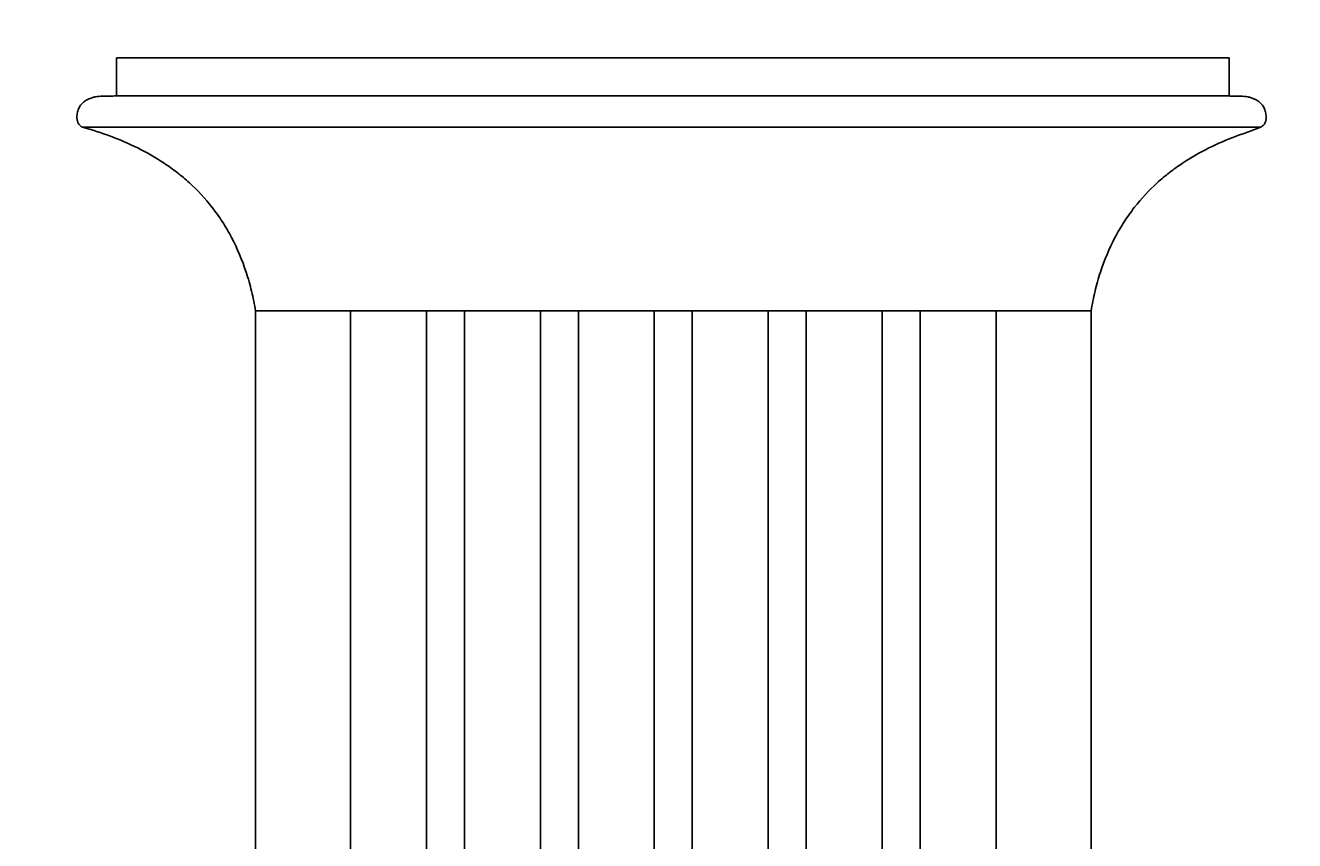
# Model space of a CAD drawing. Units: millimetres. Extents: x -401 to 1178, y -751 to 3666.
# Drawn here: x 10 to 511, y 3018 to 3340 of the extents above; entities that cross this region are included whole.
import ezdxf

# ---------------------------------------------------------------- set-up
doc = ezdxf.new("R2010")
doc.units = ezdxf.units.MM
doc.layers.add('AD-Dimension', color=8, linetype='Continuous', lineweight=20)
doc.layers.add('AD-Drawing', color=81, linetype='Continuous', lineweight=20)
doc.styles.add('AD_Dimensions Text', font='ARIALN_0.TTF')
doc.dimstyles.new('AD_Dimension', dxfattribs={"dimscale": 0, "dimtxt": 2.4, "dimasz": 1.8, "dimexe": 1.8, "dimexo": 0.625, "dimgap": 0.9, "dimtad": 0, "dimdec": 0, "dimzin": 0, "dimdsep": 46, "dimtxsty": 'AD_Dimensions Text', "dimblk": 'DOTSMALL', "dimblk1": 'DOTSMALL', "dimblk2": 'DOT', "dimcen": 0.9, "dimclrt": 7, "dimadec": 0, "dimazin": 0, "dimtfac": 1, "dimtdec": 0, "dimtofl": 0, "dimtmove": 0, "dimatfit": 3, "dimldrblk": 'DOTSMALL', "dimfxl": 5, "dimfxlon": 1, "dimtolj": 1, "dimtzin": 0, "dimarcsym": 0})

# ---------------------------------------------------------------- blocks, each defined once
blk = doc.blocks.new('_DotSmall')
at = {"color": 0, "linetype": 'ByBlock', "const_width": 0.5}
blk.add_lwpolyline([(-0.0625, 0, 1), (0.0625, 0, 1)], format="xyb", close=True, dxfattribs=at)
blk = doc.blocks.new('*D22')
at = {"layer": 'AD-Dimension', "color": 0, "lineweight": -2, "transparency": 16777216}
for p, q in [((-87.39, 3227.56), (-223.39, 3227.56)), ((-187.39, 3227.56), (-187.39, 1804.26)), ((-187.39, 227.56), (-187.39, 1650.85)), ((-87.39, 227.56), (-223.39, 227.56))]:
    blk.add_line(p, q, dxfattribs=at)
at = {"layer": 'AD-Dimension', "color": 0, "lineweight": -2, "transparency": 16777216, "xscale": 36, "yscale": 36, "zscale": 36}
for p, rotation in [((-187.39, 3227.56), 90), ((-187.39, 227.56), 270)]:
    blk.add_blockref('_DotSmall', p, dxfattribs=dict(at, rotation=rotation))
at = {"layer": 'AD-Dimension', "color": 7, "transparency": 16777216, "insert": (-187.39, 1727.56), "char_height": 48, "attachment_point": 5, "rotation": 90, "style": 'AD_Dimensions Text'}
blk.add_mtext('\\A1;3000', dxfattribs=at)
blk = doc.blocks.new('_Dot')
at = {"color": 0, "linetype": 'ByBlock', "lineweight": -2}
blk.add_line((-0.5, 0), (-1, 0), dxfattribs=at)
at = {"color": 0, "linetype": 'ByBlock', "const_width": 0.5}
blk.add_lwpolyline([(-0.25, 0, 1), (0.25, 0, 1)], format="xyb", close=True, dxfattribs=at)
blk = doc.blocks.new('*D30')
at = {"layer": 'AD-Dimension', "color": 0, "lineweight": -2, "transparency": 16777216}
for p, q in [((-87.08, 3327.56), (-223.08, 3327.56)), ((-187.08, 3327.56), (-187.08, 3227.56)), ((-87.08, 3227.56), (-223.08, 3227.56))]:
    blk.add_line(p, q, dxfattribs=at)
at = {"layer": 'AD-Dimension', "color": 0, "lineweight": -2, "transparency": 16777216, "xscale": 36, "yscale": 36, "zscale": 36}
for p, rotation in [((-187.08, 3327.56), 90), ((-187.08, 3227.56), 270)]:
    blk.add_blockref('_DotSmall', p, dxfattribs=dict(at, rotation=rotation))
at = {"layer": 'AD-Dimension', "color": 7, "transparency": 16777216, "insert": (-187.08, 3277.56), "char_height": 48, "attachment_point": 5, "rotation": 90, "style": 'AD_Dimensions Text'}
blk.add_mtext('\\A1;100', dxfattribs=at)
blk = doc.blocks.new('*D31')
at = {"layer": 'AD-Dimension', "color": 0, "lineweight": -2, "transparency": 16777216}
for p, q in [((-264.67, 3327.56), (-400.67, 3327.56)), ((-364.67, 3327.56), (-364.67, 1739.97)), ((-364.67, -1.26), (-364.67, 1586.32)), ((-264.67, -1.26), (-400.67, -1.26))]:
    blk.add_line(p, q, dxfattribs=at)
at = {"layer": 'AD-Dimension', "color": 0, "lineweight": -2, "transparency": 16777216, "xscale": 36, "yscale": 36, "zscale": 36}
for p, rotation in [((-364.67, 3327.56), 90), ((-364.67, -1.26), 270)]:
    blk.add_blockref('_DotSmall', p, dxfattribs=dict(at, rotation=rotation))
at = {"layer": 'AD-Dimension', "color": 7, "transparency": 16777216, "insert": (-364.67, 1663.15), "char_height": 48, "attachment_point": 5, "rotation": 90, "style": 'AD_Dimensions Text'}
blk.add_mtext('\\A1;3329', dxfattribs=at)
blk = doc.blocks.new('*D33')
at = {"layer": 'AD-Dimension', "color": 0, "lineweight": -2, "transparency": 16777216}
for p, q in [((30.15, 3529.04), (30.15, 3665.04)), ((499.88, 3529.04), (499.88, 3665.04)), ((30.15, 3629.04), (202.81, 3629.04)), ((499.88, 3629.04), (327.22, 3629.04))]:
    blk.add_line(p, q, dxfattribs=at)
at = {"layer": 'AD-Dimension', "color": 0, "lineweight": -2, "transparency": 16777216, "xscale": 36, "yscale": 36, "zscale": 36, "rotation": 180}
blk.add_blockref('_DotSmall', (30.15, 3629.04), dxfattribs=at)
at = {"layer": 'AD-Dimension', "color": 0, "lineweight": -2, "transparency": 16777216, "xscale": 36, "yscale": 36, "zscale": 36}
blk.add_blockref('_DotSmall', (499.88, 3629.04), dxfattribs=at)
at = {"layer": 'AD-Dimension', "color": 7, "transparency": 16777216, "insert": (265.02, 3629.04), "char_height": 48, "attachment_point": 5, "style": 'AD_Dimensions Text'}
blk.add_mtext('\\A1;470', dxfattribs=at)
blk = doc.blocks.new('*D34')
at = {"layer": 'AD-Dimension', "color": 0, "lineweight": -2, "transparency": 16777216}
for p, q in [((45.71, 3366.52), (45.71, 3502.52)), ((485.32, 3366.52), (485.32, 3502.52)), ((45.71, 3466.52), (203.31, 3466.52)), ((485.32, 3466.52), (327.72, 3466.52))]:
    blk.add_line(p, q, dxfattribs=at)
at = {"layer": 'AD-Dimension', "color": 0, "lineweight": -2, "transparency": 16777216, "xscale": 36, "yscale": 36, "zscale": 36, "rotation": 180}
blk.add_blockref('_DotSmall', (45.71, 3466.52), dxfattribs=at)
at = {"layer": 'AD-Dimension', "color": 0, "lineweight": -2, "transparency": 16777216, "xscale": 36, "yscale": 36, "zscale": 36}
blk.add_blockref('_DotSmall', (485.32, 3466.52), dxfattribs=at)
at = {"layer": 'AD-Dimension', "color": 7, "transparency": 16777216, "insert": (265.52, 3466.52), "char_height": 48, "attachment_point": 5, "style": 'AD_Dimensions Text'}
blk.add_mtext('\\A1;440', dxfattribs=at)

msp = doc.modelspace()

# ---------------------------------------------------------------- linework, layer by layer
at = {"layer": 'AD-Drawing', "linetype": 'Continuous', "lineweight": 25}
for p, q in [((45.71, 3327.56), (45.71, 3312.56)), ((45.71, 3327.56), (485.31, 3327.56)), ((485.32, 3327.56), (485.32, 3312.56)), ((45.71, 3312.56), (484.32, 3312.56)), ((32.33, 3300.18), (497.7, 3300.18)), ((100.71, 3227.56), (100.71, 227.56)), ((100.71, 3227.56), (430.71, 3227.56)), ((100.71, 3227.56), (430.71, 3227.56)), ((138.21, 3227.56), (138.21, 227.56)), ((168.21, 3227.56), (168.21, 227.56)), ((183.21, 3227.56), (183.21, 227.56)), ((213.21, 3227.56), (213.21, 1755.48)), ((228.21, 3227.56), (228.21, 1773.34)), ((258.21, 3227.56), (258.21, 1786.08)), ((273.21, 3227.56), (273.21, 1786.09)), ((303.21, 3227.56), (303.21, 1773.45)), ((318.21, 3227.56), (318.21, 1755.73)), ((348.21, 3227.56), (348.21, 227.56)), ((363.21, 3227.56), (363.21, 227.56)), ((393.21, 3227.56), (393.21, 227.56)), ((430.71, 3227.56), (430.71, 227.56))]:
    msp.add_line(p, q, dxfattribs=at)
for points, knots in [([(45.71, 3312.56), (44.78, 3312.51), (43.86, 3312.51), (42.01, 3312.51), (41.08, 3312.52), (39.24, 3312.43), (38.32, 3312.34), (36.95, 3312.06), (36.5, 3311.95), (35.6, 3311.66), (35.15, 3311.49), (34.26, 3311.09), (33.83, 3310.86), (33.2, 3310.44), (32.99, 3310.29), (32.59, 3309.97), (32.39, 3309.8), (32.01, 3309.43), (31.83, 3309.23), (31.58, 3308.9), (31.49, 3308.79), (31.33, 3308.55), (31.25, 3308.42), (30.89, 3307.78), (30.66, 3307.21), (30.4, 3306.28), (30.34, 3305.96), (30.23, 3305.32), (30.19, 3305), (30.15, 3304.34), (30.15, 3304.01), (30.18, 3303.52), (30.19, 3303.35), (30.24, 3303.03), (30.27, 3302.87), (30.35, 3302.55), (30.39, 3302.4), (30.5, 3302.11), (30.56, 3301.96), (30.76, 3301.55), (30.92, 3301.31), (31.19, 3300.99), (31.28, 3300.89), (31.48, 3300.71), (31.58, 3300.63), (31.89, 3300.41), (32.11, 3300.28), (32.33, 3300.18)], [0, 0, 0, 0, 0.125, 0.125, 0.25, 0.25, 0.375, 0.375, 0.4375, 0.4375, 0.5, 0.5, 0.5625, 0.5625, 0.59375, 0.59375, 0.625, 0.625, 0.65625, 0.65625, 0.671875, 0.671875, 0.6875, 0.6875, 0.75, 0.75, 0.78125, 0.78125, 0.8125, 0.8125, 0.84375, 0.84375, 0.859375, 0.859375, 0.875, 0.875, 0.890625, 0.890625, 0.90625, 0.90625, 0.9375, 0.9375, 0.953125, 0.953125, 0.96875, 0.96875, 1, 1, 1, 1]), ([(484.32, 3312.56), (485.25, 3312.51), (486.17, 3312.51), (488.02, 3312.51), (488.95, 3312.52), (490.79, 3312.43), (491.71, 3312.34), (493.08, 3312.06), (493.53, 3311.95), (494.43, 3311.66), (494.89, 3311.49), (495.77, 3311.09), (496.2, 3310.86), (496.83, 3310.44), (497.04, 3310.29), (497.44, 3309.97), (497.64, 3309.8), (498.02, 3309.43), (498.2, 3309.23), (498.45, 3308.9), (498.54, 3308.79), (498.7, 3308.55), (498.78, 3308.42), (499.14, 3307.78), (499.37, 3307.21), (499.63, 3306.28), (499.7, 3305.96), (499.8, 3305.32), (499.84, 3305), (499.88, 3304.34), (499.89, 3304.01), (499.85, 3303.52), (499.84, 3303.35), (499.79, 3303.03), (499.76, 3302.87), (499.68, 3302.55), (499.64, 3302.4), (499.53, 3302.11), (499.47, 3301.96), (499.27, 3301.55), (499.11, 3301.31), (498.84, 3300.99), (498.75, 3300.89), (498.55, 3300.71), (498.45, 3300.63), (498.14, 3300.41), (497.92, 3300.28), (497.7, 3300.18)], [0, 0, 0, 0, 0.125, 0.125, 0.25, 0.25, 0.375, 0.375, 0.4375, 0.4375, 0.5, 0.5, 0.5625, 0.5625, 0.59375, 0.59375, 0.625, 0.625, 0.65625, 0.65625, 0.671875, 0.671875, 0.6875, 0.6875, 0.75, 0.75, 0.78125, 0.78125, 0.8125, 0.8125, 0.84375, 0.84375, 0.859375, 0.859375, 0.875, 0.875, 0.890625, 0.890625, 0.90625, 0.90625, 0.9375, 0.9375, 0.953125, 0.953125, 0.96875, 0.96875, 1, 1, 1, 1]), ([(32.33, 3300.18), (36.05, 3299.16), (39.74, 3297.99), (47.02, 3295.28), (50.62, 3293.74), (57.72, 3290.21), (61.21, 3288.22), (65.49, 3285.36), (66.34, 3284.77), (68.04, 3283.55), (68.88, 3282.92), (71.38, 3280.97), (73.01, 3279.6), (77.77, 3275.26), (80.79, 3272.04), (84.3, 3267.53), (85, 3266.61), (86.35, 3264.7), (87.01, 3263.73), (88.92, 3260.75), (90.12, 3258.7), (93.49, 3252.3), (95.41, 3247.74), (97.4, 3241.63), (97.78, 3240.39), (98.49, 3237.88), (98.82, 3236.61), (99.74, 3232.78), (100.27, 3230.19), (100.71, 3227.56)], [0, 0, 0, 0, 0.125, 0.125, 0.25, 0.25, 0.375, 0.375, 0.40625, 0.40625, 0.4375, 0.4375, 0.5, 0.5, 0.625, 0.625, 0.65625, 0.65625, 0.6875, 0.6875, 0.75, 0.75, 0.875, 0.875, 0.90625, 0.90625, 0.9375, 0.9375, 1, 1, 1, 1]), ([(497.7, 3300.18), (495.36, 3299.16), (491.68, 3297.99), (484.39, 3295.28), (480.79, 3293.74), (473.7, 3290.21), (470.21, 3288.22), (465.93, 3285.36), (465.08, 3284.77), (463.38, 3283.55), (462.54, 3282.92), (460.04, 3280.97), (458.41, 3279.6), (453.64, 3275.26), (450.63, 3272.04), (447.11, 3267.53), (446.42, 3266.61), (445.07, 3264.7), (444.41, 3263.73), (442.49, 3260.75), (441.29, 3258.7), (437.93, 3252.3), (436.01, 3247.74), (434.02, 3241.63), (433.64, 3240.39), (432.93, 3237.88), (432.6, 3236.61), (431.68, 3232.78), (431.15, 3230.19), (430.71, 3227.56)], [0, 0, 0, 0, 0.125, 0.125, 0.25, 0.25, 0.375, 0.375, 0.40625, 0.40625, 0.4375, 0.4375, 0.5, 0.5, 0.625, 0.625, 0.65625, 0.65625, 0.6875, 0.6875, 0.75, 0.75, 0.875, 0.875, 0.90625, 0.90625, 0.9375, 0.9375, 1, 1, 1, 1])]:
    msp.add_open_spline(points, degree=3, knots=knots, dxfattribs=at)

# ---------------------------------------------------------------- dimensions: what is measured, and where the dimension line sits
at = {"layer": 'AD-Dimension'}
dim = msp.add_linear_dim(base=(499.88, 3629.04), p1=(30.15, 3304.25), p2=(499.88, 3304.25), dimstyle='AD_Dimension', override={"dimscale": 0, "dimtix": 0, "dimtofl": 0, "dimtmove": 0, "dimatfit": 3}, dxfattribs=at)
dim.commit()
dim.dimension.update_dxf_attribs({"geometry": '*D33', "text_midpoint": (265.02, 3629.04), "dimtype": 128})
dim = msp.add_linear_dim(base=(485.32, 3466.52), p1=(45.71, 3327.56), p2=(485.32, 3327.56), dimstyle='AD_Dimension', override={"dimscale": 0, "dimtix": 0, "dimtofl": 0, "dimtmove": 0, "dimatfit": 3}, dxfattribs=at)
dim.commit()
dim.dimension.update_dxf_attribs({"geometry": '*D34', "text_midpoint": (265.52, 3466.52)})
for base, p1, p2, picture, middle in [((-364.67, -1.26), (45.71, 3327.56), (-10.24, -1.26), '*D31', (-364.67, 1663.15)), ((-187.39, 227.56), (100.71, 3227.56), (100.71, 227.56), '*D22', (-187.39, 1727.56))]:
    dim = msp.add_linear_dim(base=base, p1=p1, p2=p2, angle=90, dimstyle='AD_Dimension', override={"dimscale": 0, "dimtix": 0, "dimtofl": 0, "dimtmove": 0, "dimatfit": 3}, dxfattribs=at)
    dim.commit()
    dim.dimension.update_dxf_attribs({"geometry": picture, "text_midpoint": middle})
dim = msp.add_linear_dim(base=(-187.08, 3227.56), p1=(45.71, 3327.56), p2=(100.71, 3227.56), angle=90, dimstyle='AD_Dimension', override={"dimscale": 0, "dimtix": 0, "dimtofl": 0, "dimtmove": 0, "dimatfit": 3}, dxfattribs=at)
dim.commit()
dim.dimension.update_dxf_attribs({"geometry": '*D30', "text_midpoint": (-187.08, 3277.56), "dimtype": 128})

doc.saveas('drawing.dxf')
